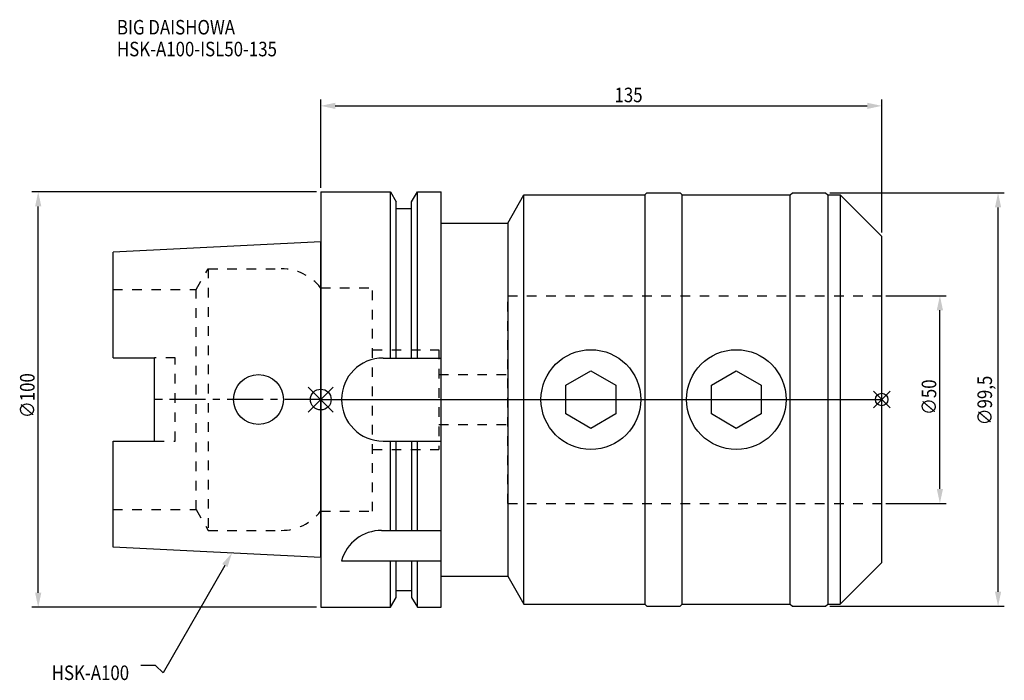
# Model space of a CAD drawing. Extents: x -72 to 164, y -68 to 91.
import ezdxf

# ---------------------------------------------------------------- set-up
doc = ezdxf.new("R2010")
doc.units = 0
doc.header["$LTSCALE"] = 23.1
doc.header["$PDMODE"] = 3
doc.header["$PDSIZE"] = 8
doc.linetypes.add('CENTER', pattern=[0.6, 0.375, -0.075, 0.075, -0.075])
doc.linetypes.add('DASHED', pattern=[0.2, 0.1, -0.1])
doc.layers.get('0').update_dxf_attribs({"linetype": 'CONTINUOUS'})
doc.layers.get('DEFPOINTS').update_dxf_attribs({"linetype": 'CONTINUOUS'})
for name, color, linetype in [('1', 4, 'CONTINUOUS'), ('2', 7, 'CONTINUOUS'), ('3', 1, 'DASHED'), ('4', 2, 'CENTER'), ('6', 5, 'CONTINUOUS'), ('NOCUT', 7, 'CONTINUOUS'), ('SK1', 4, 'CONTINUOUS'), ('SK3', 1, 'DASHED'), ('SK4', 2, 'CENTER')]:
    doc.layers.add(name, color=color, linetype=linetype)
doc.styles.get("Standard").update_dxf_attribs({"font": 'txt', "width": 0.85})
doc.dimstyles.get("Standard").update_dxf_attribs({"dimtxt": 3.5, "dimasz": 3.5, "dimexe": 1.5, "dimexo": 1, "dimtad": 1, "dimblk": '_FILLED', "dimblk1": '_FILLED', "dimblk2": '_FILLED', "dimcen": 0.09, "dimazin": 3, "dimtol": 1, "dimtp": 0.01, "dimtm": 0.01, "dimtfac": 1, "dimtofl": 0, "dimtmove": 0, "dimatfit": 3})

# ---------------------------------------------------------------- blocks, each defined once
blk = doc.blocks.new('_FILLED')
at = {"color": 0, "linetype": 'BYBLOCK'}
blk.add_solid([(0, 0), (-1, 0.214), (-1, -0.214)], dxfattribs=at)
blk = doc.blocks.new('*U13')
at = {"layer": '2', "color": 0, "width": 0.85}
blk.add_text('∅100', height=3.5, rotation=90, dxfattribs=at).set_placement((-68.875, -4.4625))
blk = doc.blocks.new('*D1')
at = {"layer": '2', "color": 0}
for p, q in [((-1, 50), (-69.5, 50)), ((-68, -46.5), (-68, 46.5)), ((-1, -50), (-69.5, -50))]:
    blk.add_line(p, q, dxfattribs=at)
at = {"layer": 'DEFPOINTS', "color": 0}
for p in [(-68, 50), (0, 50), (0, -50)]:
    blk.add_point(p, dxfattribs=at)
blk.add_blockref('*U13', (0, 0))
at = {"layer": '2', "color": 0, "xscale": 3.5, "yscale": 3.5, "zscale": 3.5}
for p, rotation in [((-68, 50), 90), ((-68, -50), 270)]:
    blk.add_blockref('_FILLED', p, dxfattribs=dict(at, rotation=rotation))
blk = doc.blocks.new('*U12')
at = {"layer": '2', "color": 0, "width": 0.85}
blk.add_text('135', height=3.5, dxfattribs=at).set_placement((70.69, 71.58))
blk = doc.blocks.new('*D2')
at = {"layer": '2', "color": 0}
for p, q in [((0, 51), (0, 72.2)), ((135, 40.25), (135, 72.2)), ((3.5, 70.7), (131.5, 70.7))]:
    blk.add_line(p, q, dxfattribs=at)
at = {"layer": 'DEFPOINTS', "color": 0}
for p in [(135, 70.7), (0, 50), (135, 39.25)]:
    blk.add_point(p, dxfattribs=at)
blk.add_blockref('*U12', (0, 0))
at = {"layer": '2', "color": 0, "xscale": 3.5, "yscale": 3.5, "zscale": 3.5, "rotation": 180}
blk.add_blockref('_FILLED', (0, 70.7), dxfattribs=at)
at = {"layer": '2', "color": 0, "xscale": 3.5, "yscale": 3.5, "zscale": 3.5}
blk.add_blockref('_FILLED', (135, 70.7), dxfattribs=at)
blk = doc.blocks.new('*U11')
at = {"layer": '2', "color": 0, "width": 0.85}
blk.add_text('∅50', height=3.5, rotation=90, dxfattribs=at).set_placement((148.125, -3.71875))
blk = doc.blocks.new('*D3')
at = {"layer": '2', "color": 0}
for p, q in [((136, 25), (150.5, 25)), ((149, -21.5), (149, 21.5)), ((136, -25), (150.5, -25))]:
    blk.add_line(p, q, dxfattribs=at)
at = {"layer": 'DEFPOINTS', "color": 0}
for p in [(135, 25), (149, 25), (135, -25)]:
    blk.add_point(p, dxfattribs=at)
blk.add_blockref('*U11', (0, 0))
at = {"layer": '2', "color": 0, "xscale": 3.5, "yscale": 3.5, "zscale": 3.5}
for p, rotation in [((149, 25), 90), ((149, -25), 270)]:
    blk.add_blockref('_FILLED', p, dxfattribs=dict(at, rotation=rotation))
blk = doc.blocks.new('*U10')
at = {"layer": '2', "color": 0, "width": 0.85}
blk.add_text('∅99,5', height=3.5, rotation=90, dxfattribs=at).set_placement((161.54, -6.2))
blk = doc.blocks.new('*D4')
at = {"layer": '2', "color": 0}
for p, q in [((122.5, 49.75), (164.5, 49.75)), ((163, -46.25), (163, 46.25)), ((122.5, -49.75), (164.5, -49.75))]:
    blk.add_line(p, q, dxfattribs=at)
at = {"layer": 'DEFPOINTS', "color": 0}
for p in [(121.5, 49.75), (163, 49.75), (121.5, -49.75)]:
    blk.add_point(p, dxfattribs=at)
blk.add_blockref('*U10', (0, 0))
at = {"layer": '2', "color": 0, "xscale": 3.5, "yscale": 3.5, "zscale": 3.5}
for p, rotation in [((163, 49.75), 90), ((163, -49.75), 270)]:
    blk.add_blockref('_FILLED', p, dxfattribs=dict(at, rotation=rotation))
blk = doc.blocks.new('*U7')
at = {"layer": '6', "width": 0.85}
for s, p in [('BIG DAISHOWA', (-49.06, 87.88)), ('HSK-A100-ISL50-135', (-49.06, 82.63))]:
    blk.add_text(s, height=3.5, dxfattribs=at).set_placement(p)
blk = doc.blocks.new('*U8')
at = {"layer": '6'}
blk.add_lwpolyline([(-23.1, -39.97), (-37.93, -65.77), (-39.8, -64.02), (-43.3, -64.02)], dxfattribs=at)
at = {"layer": '6', "xscale": 3.5, "yscale": 3.5, "zscale": 3.5, "rotation": 60.12660844689204}
blk.add_blockref('_FILLED', (-21.36, -36.93), dxfattribs=at)
blk = doc.blocks.new('*U9')
at = {"layer": '6', "width": 0.85}
blk.add_text('HSK-A100', height=3.5, dxfattribs=at).set_placement((-64.75, -67.52))

msp = doc.modelspace()

# ---------------------------------------------------------------- linework, layer by layer
for p, q in [((-3, -3), (3, 3)), ((-3, 3), (3, -3)), ((137, 2), (133, -2)), ((133, 2), (137, -2))]:
    msp.add_line(p, q)
for centre, radius in [((0, 0), 2.5), ((135, 0), 1.5)]:
    msp.add_circle(centre, radius)
at = {"layer": '1'}
for p, q in [((0, 50), (0, -50)), ((0, 50), (16.752, 50)), ((16.752, 10), (16.752, 50)), ((16.752, 50), (18.125, 47.623)), ((21.875, 47.623), (23.248, 50)), ((23.248, 10), (23.248, 50)), ((23.248, 50), (29, 50)), ((29, -50), (29, 50)), ((18.125, 10), (18.125, 47.623)), ((21.875, 10), (21.875, 47.623)), ((45, 42.5), (48.897, 49.25)), ((48.897, -49.25), (48.897, 49.25)), ((48.897, 49.25), (78, 49.25)), ((78, 49.25), (78.5, 49.75)), ((78, 49.25), (78, -49.25)), ((78.5, 49.75), (86.5, 49.75)), ((86.5, 49.75), (87, 49.25)), ((87, -49.25), (87, 49.25)), ((87, 49.25), (113, 49.25)), ((113, 49.25), (113.5, 49.75)), ((113, -49.25), (113, 49.25)), ((113.5, 49.75), (121.5, 49.75)), ((121.5, 49.75), (122, 49.25)), ((122, 49.25), (125, 49.25)), ((122, 49.25), (122, -49.25)), ((125, 49.25), (125, -49.25)), ((125, 49.25), (135, 39.25)), ((18.125, 46), (21.875, 46)), ((29, 42.5), (45, 42.5)), ((45, 42.5), (45, -42.5)), ((135, -39.25), (135, 39.25)), ((15, 10), (29, 10)), ((59, 3.464), (65, 6.928)), ((65, 6.928), (71, 3.464)), ((94, 3.464), (100, 6.928)), ((100, 6.928), (106, 3.464)), ((59, -3.464), (59, 3.464)), ((71, 3.464), (71, -3.464)), ((94, -3.464), (94, 3.464)), ((106, 3.464), (106, -3.464)), ((65, -6.928), (59, -3.464)), ((71, -3.464), (65, -6.928)), ((100, -6.928), (94, -3.464)), ((106, -3.464), (100, -6.928)), ((15, -10), (29, -10)), ((16.752, -31.5), (16.752, -10)), ((18.125, -31.5), (18.125, -10)), ((21.875, -10), (21.875, -31.5)), ((23.248, -31.5), (23.248, -10)), ((14.637, -31.5), (29, -31.5)), ((5, -38.83), (29, -38.83)), ((16.752, -50), (16.752, -38.83)), ((18.125, -47.623), (18.125, -38.83)), ((21.875, -38.83), (21.875, -47.623)), ((23.248, -50), (23.248, -38.83)), ((125, -49.25), (135, -39.25)), ((29, -42.5), (45, -42.5)), ((45, -42.5), (48.897, -49.25)), ((18.125, -46), (21.875, -46)), ((16.752, -50), (18.125, -47.623)), ((21.875, -47.623), (23.248, -50)), ((48.897, -49.25), (78, -49.25)), ((78, -49.25), (78.5, -49.75)), ((78.5, -49.75), (86.5, -49.75)), ((86.5, -49.75), (87, -49.25)), ((87, -49.25), (113, -49.25)), ((113, -49.25), (113.5, -49.75)), ((113.5, -49.75), (121.5, -49.75)), ((121.5, -49.75), (122, -49.25)), ((122, -49.25), (125, -49.25)), ((0, -50), (16.752, -50)), ((23.248, -50), (29, -50))]:
    msp.add_line(p, q, dxfattribs=at)
for centre, radius in [((65, 0), 12), ((100, 0), 12), ((-15, 0), 6)]:
    msp.add_circle(centre, radius, dxfattribs=at)
for centre, end in [((15, 0), 270), ((14.637, -41.5), 164.51273)]:
    msp.add_arc(centre, 10, 90, end, dxfattribs=at)
at = {"layer": '3'}
for p, q in [((0, 26.9), (12.45, 26.9)), ((12.45, -26.9), (12.45, 26.9)), ((45, -25), (45, 25)), ((45, 25), (135, 25)), ((12.45, 12), (28.45, 12)), ((28.45, 12), (28.45, -12)), ((28.45, 6), (45, 6)), ((28.45, -6), (45, -6)), ((12.45, -12), (28.45, -12)), ((45, -25), (135, -25)), ((0, -26.9), (12.45, -26.9))]:
    msp.add_line(p, q, dxfattribs=at)
at = {"layer": '4'}
msp.add_line((0, 0), (135, 0), dxfattribs=at)
at = {"layer": 'NOCUT'}
for p, q in [((0, 0), (0, -50)), ((0, 0), (135, 0)), ((135, -39.25), (135, 0)), ((125, -49.25), (135, -39.25)), ((29, -42.5), (45, -42.5)), ((29, -50), (29, -42.5)), ((45, -42.5), (48.897, -49.25)), ((18.125, -46), (21.875, -46)), ((18.125, -47.623), (18.125, -46)), ((21.875, -46), (21.875, -47.623)), ((16.752, -50), (18.125, -47.623)), ((21.875, -47.623), (23.248, -50)), ((48.897, -49.25), (78, -49.25)), ((78, -49.25), (78.5, -49.75)), ((78.5, -49.75), (86.5, -49.75)), ((86.5, -49.75), (87, -49.25)), ((87, -49.25), (113, -49.25)), ((113, -49.25), (113.5, -49.75)), ((113.5, -49.75), (121.5, -49.75)), ((121.5, -49.75), (122, -49.25)), ((122, -49.25), (125, -49.25)), ((0, -50), (16.752, -50)), ((23.248, -50), (29, -50))]:
    msp.add_line(p, q, dxfattribs=at)
at = {"layer": 'SK1'}
for p, q in [((0, 38), (-50, 35.5)), ((0, -38), (0, 38)), ((-50, 10.01), (-50, 35.5)), ((-50, 10.01), (-40, 10.01)), ((-40, -10.01), (-40, 10.01)), ((-50, -35.5), (-50, -10.01)), ((-50, -10.01), (-40, -10.01)), ((0, -38), (-50, -35.5))]:
    msp.add_line(p, q, dxfattribs=at)
at = {"layer": 'SK3'}
for p, q in [((-30.003, 26.5), (-27.117, 31.5)), ((-27.117, 31.5), (-27.117, -31.5)), ((-27.117, 31.5), (-9.497, 31.5)), ((-50, 26.5), (-30.003, 26.5)), ((-30.003, -26.5), (-30.003, 26.5)), ((-0.05, 26.9), (0, 26.9)), ((-35, 10.01), (-40, 10.01)), ((-35, -10.01), (-35, 10.01)), ((-40, -10.01), (-35, -10.01)), ((-50, -26.5), (-30.003, -26.5)), ((-30.003, -26.5), (-27.117, -31.5)), ((-0.05, -26.9), (0, -26.9)), ((-27.117, -31.5), (-9.497, -31.5))]:
    msp.add_line(p, q, dxfattribs=at)
for centre, start, end in [((-9.497, 19.5), 38.07312, 90), ((-9.497, -19.5), 270, 321.92688)]:
    msp.add_arc(centre, 12, start, end, dxfattribs=at)
at = {"layer": 'SK4'}
msp.add_line((0, 0), (-40, 0), dxfattribs=at)

# ---------------------------------------------------------------- block references
for name in ['*U7', '*U8', '*U9']:
    msp.add_blockref(name, (0, 0))

# ---------------------------------------------------------------- dimensions: what is measured, and where the dimension line sits
at = {"layer": '2'}
dim = msp.add_linear_dim(base=(135, 70.704), p1=(0, 50), p2=(135, 39.25), dimstyle='Standard', dxfattribs=at)
dim.commit()
dim.dimension.update_dxf_attribs({"geometry": '*D2', "text_midpoint": (74.158, 70.704), "dimtype": 128})
for base, p1, p2, picture, middle in [((-68, 50), (0, -50), (0, 50), '*D1', (-68, 0)), ((163, 49.75), (121.5, -49.75), (121.5, 49.75), '*D4', (163, 0)), ((149, 25), (135, -25), (135, 25), '*D3', (149, 0))]:
    dim = msp.add_linear_dim(base=base, p1=p1, p2=p2, angle=90, text='%%c<>', dimstyle='Standard', dxfattribs=at)
    dim.commit()
    dim.dimension.update_dxf_attribs({"geometry": picture, "text_midpoint": middle, "dimtype": 128})

doc.saveas('drawing.dxf')
